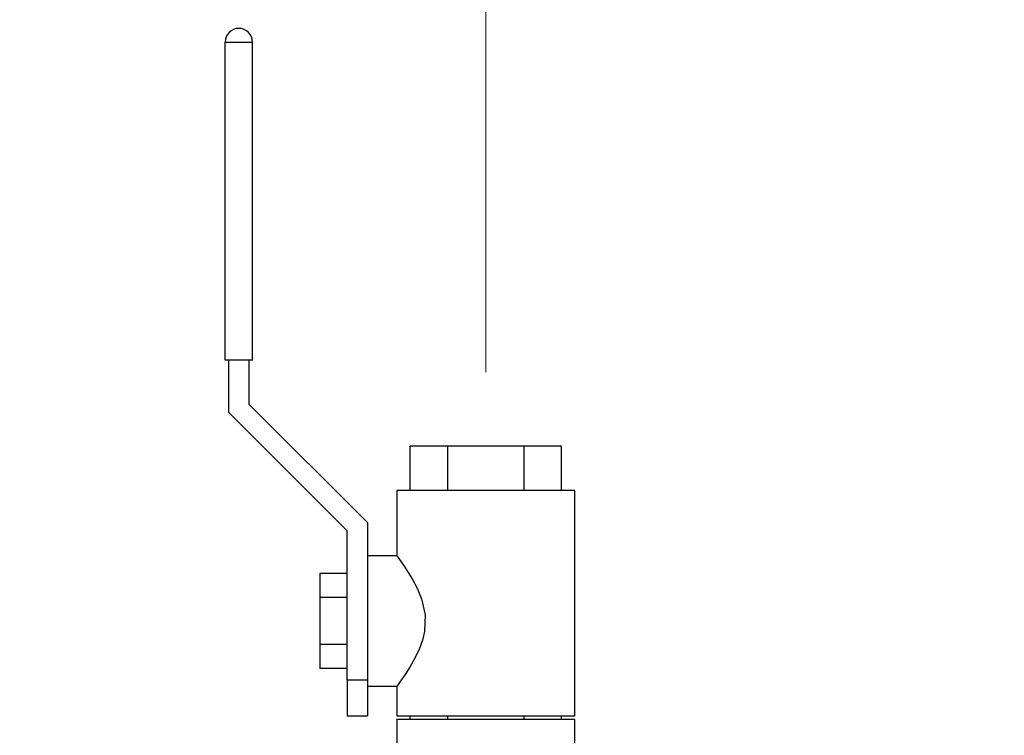
# Model space of a CAD drawing. Units: inches. Extents: x 0.4 to 10.6, y 0.4 to 8.1.
# Drawn here: x 2.9 to 3.4, y 3.5 to 3.8 of the extents above; entities that cross this region are included whole.
import ezdxf

# ---------------------------------------------------------------- set-up
doc = ezdxf.new("R2010")
doc.units = ezdxf.units.IN
doc.header["$MEASUREMENT"] = 0
doc.styles.add('SLDTEXTSTYLE0', font='TXT', dxfattribs={"width": 0.75})
doc.dimstyles.new('SLDDIMSTYLE0', dxfattribs={"dimtxt": 0.125, "dimasz": 0.13, "dimexe": 0, "dimexo": 0.0625, "dimgap": 0.03125, "dimtad": 0, "dimtih": 1, "dimtoh": 1, "dimdec": 1, "dimlfac": 20, "dimrnd": 1e-09, "dimzin": 12, "dimdsep": 46, "dimtxsty": 'SLDTEXTSTYLE0', "dimsah": 1, "dimcen": 0.09, "dimadec": 0, "dimazin": 3, "dimtfac": 1, "dimtdec": 1, "dimtmove": 0, "dimatfit": 0, "dimfxl": 0, "dimfrac": 2, "dimtolj": 1, "dimtzin": 12, "dimarcsym": 0})
doc.dimstyles.new('SLDDIMSTYLE1', dxfattribs={"dimtxt": 0.125, "dimasz": 0.13, "dimexe": 0, "dimexo": 0.0625, "dimgap": 0.03125, "dimtad": 0, "dimtih": 1, "dimtoh": 1, "dimdec": 1, "dimlfac": 20, "dimrnd": 1e-09, "dimzin": 12, "dimdsep": 46, "dimtxsty": 'SLDTEXTSTYLE0', "dimsah": 1, "dimcen": 0.09, "dimadec": 0, "dimazin": 3, "dimtfac": 1, "dimtdec": 1, "dimtofl": 0, "dimtmove": 0, "dimatfit": 3, "dimfxl": 0, "dimfrac": 2, "dimtolj": 1, "dimtzin": 12, "dimarcsym": 0})

# ---------------------------------------------------------------- blocks, each defined once
blk = doc.blocks.new('_D_7')
at = {"color": 7, "linetype": 'Continuous', "lineweight": 18}
for p, q in [((3.13151, 3.67095), (3.13151, 4.36307)), ((3.50256, 3.96979), (3.50256, 4.36307)), ((3.13151, 4.23807), (2.88151, 4.23807)), ((3.50256, 4.23807), (3.75256, 4.23807))]:
    blk.add_line(p, q, dxfattribs=at)
for points in [[(3.13151, 4.23807), (3.00151, 4.25807), (3.00151, 4.21807)], [(3.50256, 4.23807), (3.63256, 4.21807), (3.63256, 4.25807)]]:
    blk.add_solid(points, dxfattribs=at)
at = {"color": 7, "linetype": 'Continuous', "lineweight": 18, "insert": (3.19216, 4.29998), "char_height": 0.125, "attachment_point": 1, "style": 'SLDTEXTSTYLE0'}
blk.add_mtext('7.4', dxfattribs=at)
blk = doc.blocks.new('_D_11')
at = {"color": 7, "linetype": 'Continuous', "lineweight": 18}
for p, q in [((3.66031, 4.88308), (1.63537, 4.88308)), ((1.76037, 4.88308), (1.76037, 3.69942)), ((1.76037, 2.31733), (1.76037, 3.50098)), ((3.41238, 2.31733), (1.63537, 2.31733))]:
    blk.add_line(p, q, dxfattribs=at)
for points in [[(1.76037, 4.88308), (1.74037, 4.75308), (1.78037, 4.75308)], [(1.76037, 2.31733), (1.78037, 2.44733), (1.74037, 2.44733)]]:
    blk.add_solid(points, dxfattribs=at)
at = {"color": 7, "linetype": 'Continuous', "lineweight": 18, "insert": (1.59874, 3.66212), "char_height": 0.125, "attachment_point": 1, "style": 'SLDTEXTSTYLE0'}
blk.add_mtext('51.3', dxfattribs=at)

msp = doc.modelspace()

# ---------------------------------------------------------------- linework, layer by layer
at = {"color": 7, "linetype": 'Continuous', "lineweight": 25}
for p, q in [((3.02151, 3.67595), (3.02151, 3.8102)), ((3.02151, 3.8102), (3.03281, 3.8102)), ((3.03281, 3.8102), (3.03301, 3.8102)), ((3.03301, 3.67595), (3.03301, 3.8102)), ((3.03301, 3.67595), (3.02151, 3.67595)), ((3.02301, 3.65393), (3.02301, 3.67595)), ((3.03151, 3.67595), (3.03151, 3.65745)), ((3.03151, 3.65745), (3.08151, 3.60745)), ((3.07301, 3.60393), (3.02301, 3.65393)), ((3.09957, 3.62095), (3.09957, 3.6397)), ((3.11554, 3.6397), (3.09957, 3.6397)), ((3.14748, 3.6397), (3.11554, 3.6397)), ((3.11554, 3.62095), (3.11554, 3.6397)), ((3.16345, 3.6397), (3.14748, 3.6397)), ((3.14748, 3.6397), (3.14748, 3.62095)), ((3.16345, 3.62095), (3.16345, 3.6397)), ((3.09401, 3.62095), (3.09401, 3.59345)), ((3.13151, 3.62095), (3.09401, 3.62095)), ((3.16901, 3.62095), (3.13151, 3.62095)), ((3.16901, 3.52595), (3.16901, 3.62095)), ((3.08151, 3.60745), (3.08151, 3.58482)), ((3.07301, 3.54095), (3.07301, 3.60393)), ((3.09401, 3.59345), (3.08151, 3.59345)), ((3.07301, 3.58595), (3.06151, 3.58595)), ((3.06151, 3.58595), (3.06151, 3.57595)), ((3.08151, 3.58482), (3.08151, 3.54707)), ((3.06151, 3.57595), (3.07301, 3.57595)), ((3.06151, 3.57595), (3.06151, 3.55595)), ((3.07301, 3.55595), (3.06151, 3.55595)), ((3.06151, 3.55595), (3.06151, 3.54595)), ((3.07301, 3.54595), (3.06151, 3.54595)), ((3.08151, 3.54707), (3.08151, 3.54095)), ((3.08151, 3.54095), (3.07301, 3.54095)), ((3.07301, 3.54095), (3.07301, 3.52595)), ((3.08151, 3.54095), (3.08151, 3.52595)), ((3.08151, 3.53845), (3.09401, 3.53845)), ((3.09401, 3.53845), (3.09401, 3.52595)), ((3.07301, 3.52595), (3.08151, 3.52595)), ((3.09401, 3.52595), (3.13151, 3.52595)), ((3.09401, 3.52445), (3.09401, 3.51095)), ((3.09401, 3.52445), (3.13151, 3.52445)), ((3.09957, 3.52445), (3.09957, 3.52595)), ((3.11554, 3.52445), (3.11554, 3.52595)), ((3.13151, 3.52595), (3.16901, 3.52595)), ((3.13151, 3.52445), (3.16901, 3.52445)), ((3.14748, 3.52595), (3.14748, 3.52445)), ((3.16345, 3.52445), (3.16345, 3.52595)), ((3.16901, 3.51095), (3.16901, 3.52445))]:
    msp.add_line(p, q, dxfattribs=at)
at = {"color": 7, "linetype": 'Continuous', "lineweight": 25, "flags": 128}
msp.add_lwpolyline([(3.09401, 3.59345), (3.09422, 3.59316), (3.09486, 3.59227), (3.09712, 3.58903), (3.10047, 3.58365), (3.10251, 3.57976), (3.10438, 3.57522), (3.10588, 3.56857), (3.10564, 3.56156), (3.10477, 3.5579), (3.10352, 3.55438), (3.10154, 3.5502), (3.0994, 3.54643), (3.09742, 3.54331), (3.09569, 3.54079), (3.09477, 3.53949), (3.09418, 3.53868), (3.09401, 3.53845), (3.09401, 3.53845)], dxfattribs=at)
at = {"color": 7, "linetype": 'Continuous', "lineweight": 25}
msp.add_arc((3.02726, 3.8102), 0.00575, 0, 180, dxfattribs=at)

# ---------------------------------------------------------------- dimensions: what is measured, and where the dimension line sits
at = {"color": 7, "linetype": 'Continuous', "lineweight": 18}
dim = msp.add_linear_dim(base=(1.76037, 2.31733), p1=(3.71031, 4.88308), p2=(3.46238, 2.31733), angle=90, dimstyle='SLDDIMSTYLE1', dxfattribs=at)
dim.commit()
dim.dimension.update_dxf_attribs({"geometry": '_D_11', "text_midpoint": (1.76037, 3.6002), "dimtype": 160})
dim = msp.add_linear_dim(base=(3.50256, 4.23807), p1=(3.13151, 3.62095), p2=(3.50256, 3.91979), dimstyle='SLDDIMSTYLE0', dxfattribs=at)
dim.commit()
dim.dimension.update_dxf_attribs({"geometry": '_D_7', "text_midpoint": (3.30761, 4.23807), "dimtype": 160})

doc.saveas('drawing.dxf')
